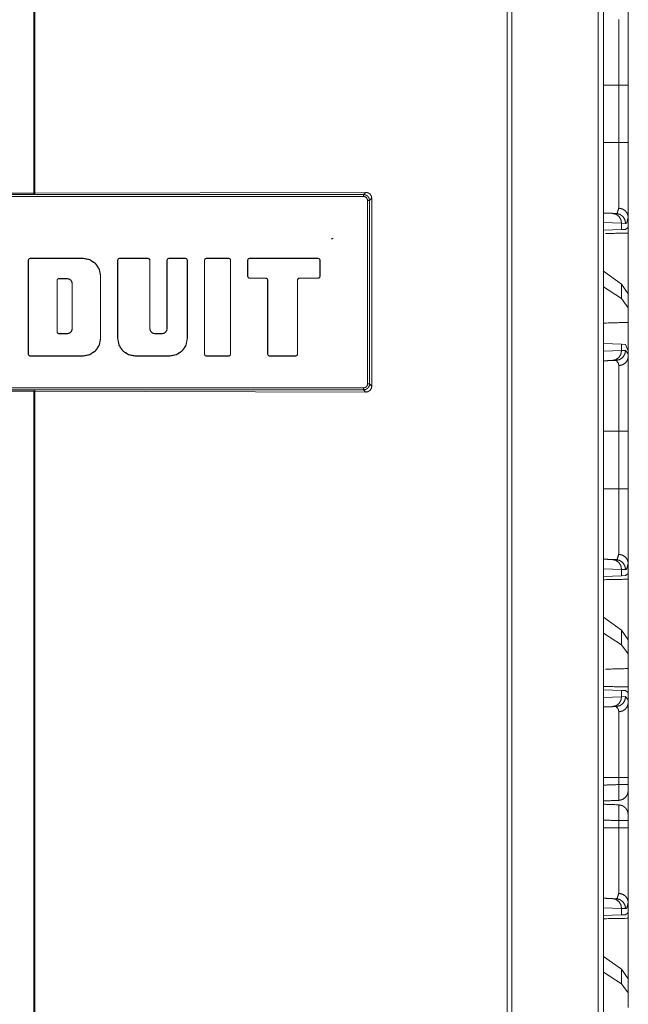
# Model space of a CAD drawing. Units: inches. Extents: x 38 to 99, y 18 to 152.
# Drawn here: x 41 to 44, y 99 to 104 of the extents above; entities that cross this region are included whole.
import ezdxf

# ---------------------------------------------------------------- set-up
doc = ezdxf.new("R2010")
doc.units = ezdxf.units.IN
doc.header["$MEASUREMENT"] = 0
doc.layers.add('customer front', color=7, linetype='Continuous', true_color=0xffffff)

msp = doc.modelspace()

# ---------------------------------------------------------------- linework, layer by layer
at = {"layer": 'customer front', "color": 2, "linetype": 'Continuous', "lineweight": 18}
for p, q in [((44.1918, 22.7009), (44.1918, 109.7363)), ((43.7571, 109.6593), (43.7571, 22.7779)), ((43.7324, 22.7822), (43.7324, 109.655)), ((44.2965, 103.1593), (44.2965, 103.4497)), ((41.3437, 102.9027), (39.6687, 102.9076)), ((39.6798, 102.8965), (43.0077, 102.8965)), ((43.0187, 102.9076), (41.3437, 102.9027)), ((43.0077, 102.8965), (43.0187, 102.9076)), ((43.0276, 101.9388), (43.0276, 102.8666)), ((43.0487, 102.8778), (43.0375, 102.8666)), ((43.0375, 102.8666), (43.0375, 101.9388)), ((43.0487, 101.9276), (43.0487, 102.8778)), ((44.2641, 102.8015), (44.2835, 102.8008)), ((44.3107, 102.7515), (44.2194, 102.7547)), ((44.3311, 102.7508), (44.3107, 102.7515)), ((44.3107, 102.7515), (44.3107, 102.7191)), ((44.3447, 102.7295), (44.3447, 102.7815)), ((44.3107, 102.7191), (44.2194, 102.7159)), ((44.3308, 102.7198), (44.3107, 102.7191)), ((44.3418, 102.7294), (44.3308, 102.7198)), ((44.3447, 102.7295), (44.3418, 102.7294)), ((44.3447, 102.7295), (44.3447, 102.3214)), ((41.313, 102.09), (41.313, 102.5641)), ((41.3137, 102.5634), (41.313, 102.5641)), ((41.3137, 102.0907), (41.3137, 102.5634)), ((41.323, 102.5741), (41.3237, 102.5734)), ((41.5905, 102.5741), (41.323, 102.5741)), ((41.5905, 102.5734), (41.3237, 102.5734)), ((41.5905, 102.5734), (41.5905, 102.5741)), ((41.7648, 102.1683), (41.7648, 102.5641)), ((41.7655, 102.5634), (41.7648, 102.5641)), ((41.7655, 102.1683), (41.7655, 102.5634)), ((41.7748, 102.5741), (41.7755, 102.5734)), ((41.7748, 102.5741), (41.918, 102.5741)), ((41.7755, 102.5734), (41.9173, 102.5734)), ((41.9173, 102.5734), (41.918, 102.5741)), ((41.928, 102.5641), (41.9273, 102.5634)), ((41.9273, 102.2187), (41.9273, 102.5634)), ((41.928, 102.2187), (41.928, 102.5641)), ((42.014, 102.5641), (42.014, 102.2187)), ((42.0147, 102.5634), (42.014, 102.5641)), ((42.0147, 102.5634), (42.0147, 102.2187)), ((42.024, 102.5741), (42.1072, 102.5741)), ((42.024, 102.5741), (42.0247, 102.5734)), ((42.0247, 102.5734), (42.1065, 102.5734)), ((42.1065, 102.5734), (42.1072, 102.5741)), ((42.1172, 102.5641), (42.1165, 102.5634)), ((42.1165, 102.5634), (42.1165, 102.1683)), ((42.1172, 102.5641), (42.1172, 102.1683)), ((42.2033, 102.09), (42.2033, 102.5641)), ((42.204, 102.5634), (42.2033, 102.5641)), ((42.204, 102.0907), (42.204, 102.5634)), ((42.2133, 102.5741), (42.3257, 102.5741)), ((42.2133, 102.5741), (42.214, 102.5734)), ((42.214, 102.5734), (42.325, 102.5734)), ((42.325, 102.5734), (42.3257, 102.5741)), ((42.3357, 102.5641), (42.335, 102.5634)), ((42.335, 102.0907), (42.335, 102.5634)), ((42.3357, 102.09), (42.3357, 102.5641)), ((42.4217, 102.5641), (42.4217, 102.4832)), ((42.4224, 102.5634), (42.4217, 102.5641)), ((42.4224, 102.5634), (42.4224, 102.4839)), ((42.4317, 102.5741), (42.4324, 102.5734)), ((42.4317, 102.5741), (42.7775, 102.5741)), ((42.4324, 102.5734), (42.7768, 102.5734)), ((42.7768, 102.5734), (42.7775, 102.5741)), ((42.7875, 102.5641), (42.7868, 102.5634)), ((42.7868, 102.4839), (42.7868, 102.5634)), ((42.7875, 102.4832), (42.7875, 102.5641)), ((44.3107, 102.4438), (44.2194, 102.5093)), ((41.4585, 102.2028), (41.4585, 102.4616)), ((41.4592, 102.4609), (41.4585, 102.4616)), ((41.4592, 102.2035), (41.4592, 102.4609)), ((41.4685, 102.4716), (41.4692, 102.4709)), ((41.4685, 102.4716), (41.5096, 102.4716)), ((41.4692, 102.4709), (41.5096, 102.4709)), ((41.5096, 102.4709), (41.5096, 102.4716)), ((41.5349, 102.4457), (41.5356, 102.4457)), ((41.5349, 102.4457), (41.5349, 102.2187)), ((41.5356, 102.4457), (41.5356, 102.2187)), ((41.6781, 102.4858), (41.6788, 102.4858)), ((41.6781, 102.1683), (41.6781, 102.4858)), ((41.6788, 102.1683), (41.6788, 102.4858)), ((42.4217, 102.4832), (42.4224, 102.4839)), ((42.4324, 102.4739), (42.4317, 102.4732)), ((42.4317, 102.4732), (42.5126, 102.4732)), ((42.4324, 102.4739), (42.5133, 102.4739)), ((42.5126, 102.4732), (42.5133, 102.4739)), ((42.5233, 102.4639), (42.5226, 102.4632)), ((42.5226, 102.09), (42.5226, 102.4632)), ((42.5233, 102.0907), (42.5233, 102.4639)), ((42.674, 102.4632), (42.6733, 102.4639)), ((42.6733, 102.0907), (42.6733, 102.4639)), ((42.674, 102.09), (42.674, 102.4632)), ((42.6833, 102.4739), (42.684, 102.4732)), ((42.7768, 102.4739), (42.6833, 102.4739)), ((42.7775, 102.4732), (42.684, 102.4732)), ((42.7775, 102.4732), (42.7768, 102.4739)), ((42.7868, 102.4839), (42.7875, 102.4832)), ((44.3447, 102.3953), (44.3107, 102.4438)), ((44.3107, 102.4438), (44.3107, 102.3702)), ((44.3107, 102.3702), (44.2194, 102.4293)), ((44.3447, 102.3241), (44.3447, 102.3953)), ((44.3447, 102.3241), (44.3107, 102.3702)), ((44.3447, 102.2502), (44.3447, 102.3241)), ((41.4585, 102.2028), (41.4592, 102.2035)), ((41.4692, 102.1935), (41.4685, 102.1928)), ((41.5096, 102.1928), (41.4685, 102.1928)), ((41.5096, 102.1935), (41.4692, 102.1935)), ((41.5096, 102.1935), (41.5096, 102.1928)), ((41.5349, 102.2187), (41.5356, 102.2187)), ((41.9273, 102.2187), (41.928, 102.2187)), ((41.9888, 102.1935), (41.9532, 102.1935)), ((41.9532, 102.1928), (41.9532, 102.1935)), ((41.9888, 102.1928), (41.9532, 102.1928)), ((41.9888, 102.1928), (41.9888, 102.1935)), ((42.0147, 102.2187), (42.014, 102.2187)), ((41.6781, 102.1683), (41.6788, 102.1683)), ((41.7655, 102.1683), (41.7648, 102.1683)), ((42.1165, 102.1683), (42.1172, 102.1683)), ((44.2194, 102.1431), (44.3107, 102.1399)), ((44.2194, 102.1043), (44.3107, 102.1075)), ((44.3107, 102.1399), (44.3308, 102.1392)), ((44.3107, 102.1399), (44.3107, 102.1075)), ((44.3107, 102.1075), (44.3311, 102.1082)), ((44.3308, 102.1392), (44.3447, 102.1066)), ((44.3447, 102.0775), (44.3447, 102.1066)), ((41.313, 102.09), (41.3137, 102.0907)), ((41.3237, 102.0807), (41.323, 102.08)), ((41.323, 102.08), (41.5905, 102.08)), ((41.3237, 102.0807), (41.5905, 102.0807)), ((41.5905, 102.0807), (41.5905, 102.08)), ((42.0289, 102.0807), (41.8531, 102.0807)), ((41.8531, 102.0807), (41.8531, 102.08)), ((42.0289, 102.08), (41.8531, 102.08)), ((42.0289, 102.0807), (42.0289, 102.08)), ((42.2033, 102.09), (42.204, 102.0907)), ((42.214, 102.0807), (42.2133, 102.08)), ((42.3257, 102.08), (42.2133, 102.08)), ((42.325, 102.0807), (42.214, 102.0807)), ((42.3257, 102.08), (42.325, 102.0807)), ((42.335, 102.0907), (42.3357, 102.09)), ((42.5226, 102.09), (42.5233, 102.0907)), ((42.5333, 102.0807), (42.5326, 102.08)), ((42.664, 102.08), (42.5326, 102.08)), ((42.6633, 102.0807), (42.5333, 102.0807)), ((42.664, 102.08), (42.6633, 102.0807)), ((42.6733, 102.0907), (42.674, 102.09)), ((44.2835, 102.0582), (44.2641, 102.0575)), ((39.6687, 101.8978), (41.3437, 101.9027)), ((39.6798, 101.9189), (43.0077, 101.9189)), ((43.0077, 101.9089), (39.6798, 101.9089)), ((41.3409, 101.9016), (41.3409, 23.1713)), ((41.3466, 23.2032), (41.3466, 101.9085)), ((41.3466, 101.9027), (43.0187, 101.8978)), ((43.0187, 101.8978), (43.0077, 101.9089)), ((43.0375, 101.9388), (43.0487, 101.9276)), ((44.2965, 101.4093), (44.2965, 101.6997)), ((44.3447, 101.6997), (44.3447, 101.4093)), ((44.2641, 101.0515), (44.2835, 101.0508)), ((44.3107, 101.0015), (44.2194, 101.0047)), ((44.3311, 101.0008), (44.3107, 101.0015)), ((44.3107, 101.0015), (44.3107, 100.9691)), ((44.3447, 100.9795), (44.3447, 101.0315)), ((44.3107, 100.9691), (44.2194, 100.9659)), ((44.3308, 100.9698), (44.3107, 100.9691)), ((44.3418, 100.9794), (44.3308, 100.9698)), ((44.3447, 100.9795), (44.3418, 100.9794)), ((44.3107, 100.6938), (44.2194, 100.7593)), ((44.3107, 100.6202), (44.2194, 100.6793)), ((44.3447, 100.6453), (44.3107, 100.6938)), ((44.3107, 100.6938), (44.3107, 100.6202)), ((44.3447, 100.5741), (44.3107, 100.6202)), ((44.3447, 100.5741), (44.3447, 100.6453)), ((44.3447, 100.5002), (44.3447, 100.5741)), ((44.3447, 100.5002), (44.3447, 100.3795)), ((44.2194, 100.3931), (44.3107, 100.3899)), ((44.2194, 100.3543), (44.3107, 100.3575)), ((44.3107, 100.3899), (44.3107, 100.3575)), ((44.3107, 100.3899), (44.3308, 100.3892)), ((44.3107, 100.3575), (44.3311, 100.3582)), ((44.3308, 100.3892), (44.3418, 100.3796)), ((44.3418, 100.3796), (44.3447, 100.3795)), ((44.3447, 100.3275), (44.3447, 100.3795)), ((44.2835, 100.3082), (44.2641, 100.3075)), ((44.2965, 99.9136), (44.2965, 99.9497)), ((44.3447, 99.9497), (44.3447, 99.9136)), ((44.2965, 99.6953), (44.2965, 99.7314)), ((44.3447, 99.7314), (44.3447, 99.6953)), ((44.2641, 99.3375), (44.2835, 99.3368)), ((44.3447, 99.2655), (44.3447, 99.3175)), ((44.3107, 99.2875), (44.2194, 99.2907)), ((44.3107, 99.2551), (44.2194, 99.2519)), ((44.3311, 99.2868), (44.3107, 99.2875)), ((44.3107, 99.2875), (44.3107, 99.2551)), ((44.3308, 99.2558), (44.3107, 99.2551)), ((44.3418, 99.2654), (44.3308, 99.2558)), ((44.3447, 99.2655), (44.3418, 99.2654)), ((44.3447, 99.2655), (44.3447, 98.8574)), ((44.3107, 98.9798), (44.2194, 99.0453)), ((44.3107, 98.9062), (44.2194, 98.9653)), ((44.3447, 98.9313), (44.3107, 98.9798)), ((44.3107, 98.9798), (44.3107, 98.9062)), ((44.3447, 98.8601), (44.3107, 98.9062)), ((44.3447, 98.8601), (44.3447, 98.9313)), ((44.3447, 98.7862), (44.3447, 98.8601))]:
    msp.add_line(p, q, dxfattribs=at)
for points in [[(44.2194, 109.7405), (44.2194, 21.4963)], [(41.3409, 109.2645), (41.3409, 102.8959)], [(41.3466, 102.8959), (41.3466, 109.234)], [(44.2194, 103.4497), (44.2965, 103.4497)], [(44.3447, 103.4497), (44.3447, 103.3045), (44.3447, 103.1593)], [(44.2194, 103.1593), (44.2965, 103.1593)], [(44.2194, 102.803), (44.2641, 102.8015)], [(44.2301, 102.6996), (44.3447, 102.7017)], [(44.2641, 102.0575), (44.2194, 102.056)], [(44.2194, 101.6997), (44.2965, 101.6997)], [(44.2194, 101.4093), (44.2965, 101.4093)], [(44.2194, 101.053), (44.2641, 101.0515)], [(44.2641, 100.3075), (44.2194, 100.306)], [(44.2194, 99.9497), (44.2965, 99.9497)], [(44.2194, 99.9109), (44.2965, 99.9136)], [(44.2965, 99.8336), (44.2194, 99.831)], [(44.2194, 99.8141), (44.2965, 99.8114)], [(44.2965, 99.7314), (44.2194, 99.7341)], [(44.2194, 99.6953), (44.2965, 99.6953)]]:
    msp.add_open_spline(points, degree=1, dxfattribs=at)
for points, knots in [([(44.3447, 103.8275), (44.3447, 103.8169), (44.3447, 103.7632), (44.3447, 103.6616), (44.3447, 103.5264), (44.3447, 103.4497)], [0, 0, 0.028037, 0.170306, 0.439179, 0.796919, 1, 1]), ([(44.2965, 103.4497), (44.2965, 103.4755), (44.2965, 103.53), (44.2965, 103.6357), (44.2965, 103.7249), (44.2965, 103.7721), (44.2965, 103.7814)], [0, 0, 0.077797, 0.241991, 0.560836, 0.829702, 0.971947, 1, 1]), ([(44.3447, 103.4497), (44.3411, 103.4497), (44.3307, 103.4497), (44.3151, 103.4497), (44.2965, 103.4497)], [0, 0, 0.075486, 0.290812, 0.614746, 1, 1]), ([(44.3447, 103.1593), (44.3411, 103.1593), (44.3307, 103.1593), (44.3151, 103.1593), (44.2965, 103.1593)], [0, 0, 0.075486, 0.290812, 0.614746, 1, 1]), ([(44.2965, 102.8277), (44.2965, 102.9034), (44.2965, 103.0011), (44.2965, 103.0614), (44.2965, 103.1166), (44.2965, 103.1593)], [0, 0, 0.228312, 0.52292, 0.704941, 0.871277, 1, 1]), ([(44.3447, 103.1593), (44.3447, 103.1107), (44.3447, 102.9791), (44.3447, 102.8677), (44.3447, 102.8171), (44.3447, 102.7815)], [0, 0, 0.128707, 0.477055, 0.771674, 0.905602, 1, 1]), ([(43.0077, 102.8965), (43.0154, 102.8955), (43.0172, 102.8948), (43.0191, 102.8942), (43.0269, 102.8895), (43.0278, 102.8886), (43.0288, 102.8877), (43.0347, 102.8793), (43.0375, 102.8666)], [0, 0, 0.167521, 0.209048, 0.250686, 0.445283, 0.4732, 0.501023, 0.722435, 1, 1]), ([(43.0077, 102.8865), (43.0077, 102.8883), (43.0077, 102.8917), (43.0077, 102.8944), (43.0077, 102.896), (43.0077, 102.8965)], [0, 0, 0.181699, 0.520915, 0.788889, 0.950327, 1, 1]), ([(43.0187, 102.9076), (43.0302, 102.9053), (43.0399, 102.8989), (43.0464, 102.8892), (43.0487, 102.8778)], [0, 0, 0.250678, 0.500399, 0.749926, 1, 1]), ([(43.0077, 102.8865), (42.3647, 102.8865), (40.7008, 102.8865), (39.6798, 102.8865)], [0, 0, 0.193198, 0.693197, 1, 1]), ([(43.0276, 102.8666), (43.0257, 102.8751), (43.0205, 102.8819), (43.0128, 102.8859), (43.0102, 102.8862), (43.0077, 102.8865)], [0, 0, 0.278386, 0.554998, 0.831965, 0.916021, 1, 1]), ([(43.0375, 102.8666), (43.0365, 102.8666), (43.0343, 102.8666), (43.0312, 102.8666), (43.0276, 102.8666)], [0, 0, 0.099967, 0.32179, 0.636067, 1, 1]), ([(44.2641, 102.8015), (44.2821, 102.7972), (44.2972, 102.7863), (44.3072, 102.7703), (44.3107, 102.7515)], [0, 0, 0.24607, 0.494459, 0.746081, 1, 1]), ([(44.2835, 102.8008), (44.2886, 102.8019), (44.2965, 102.8277)], [0, 0, 0.16142, 1, 1]), ([(44.2835, 102.8008), (44.3019, 102.7965), (44.3173, 102.7856), (44.3275, 102.7696), (44.3311, 102.7508)], [0, 0, 0.248428, 0.497746, 0.748408, 1, 1]), ([(44.2965, 102.8277), (44.3151, 102.8237), (44.3307, 102.8136), (44.3411, 102.7988), (44.3447, 102.7815)], [0, 0, 0.259031, 0.512765, 0.759021, 1, 1]), ([(44.3447, 102.7815), (44.3364, 102.7521), (44.3311, 102.7508)], [0, 0, 0.847676, 1, 1]), ([(44.3447, 102.7295), (44.3447, 102.7116), (44.3447, 102.7017)], [0, 0, 0.643493, 1, 1]), ([(42.8544, 102.6745), (42.8491, 102.6734), (42.8439, 102.6724)], [0, 0, 0.499792, 1, 1]), ([(41.313, 102.5641), (41.3138, 102.5679), (41.3149, 102.5695), (41.3159, 102.5712), (41.3176, 102.5722), (41.3192, 102.5733), (41.323, 102.5741)], [0, 0, 0.250143, 0.375121, 0.499983, 0.624844, 0.749938, 1, 1]), ([(41.3237, 102.5734), (41.3218, 102.573), (41.3199, 102.5726), (41.3166, 102.5705), (41.3156, 102.5689), (41.3145, 102.5672), (41.3137, 102.5634)], [0, 0, 0.125075, 0.250028, 0.49984, 0.624862, 0.749768, 1, 1]), ([(41.6788, 102.4858), (41.672, 102.5196), (41.6529, 102.5482), (41.6243, 102.5674), (41.5905, 102.5741)], [0, 0, 0.250037, 0.500016, 0.750014, 1, 1]), ([(41.6781, 102.4858), (41.6714, 102.5193), (41.6524, 102.5477), (41.624, 102.5667), (41.5905, 102.5734)], [0, 0, 0.249992, 0.50001, 0.750008, 1, 1]), ([(41.7648, 102.5641), (41.7656, 102.5679), (41.7667, 102.5695), (41.7678, 102.5712), (41.7694, 102.5722), (41.771, 102.5733), (41.7748, 102.5741)], [0, 0, 0.250194, 0.375198, 0.500085, 0.624972, 0.750091, 1, 1]), ([(41.7755, 102.5734), (41.7736, 102.573), (41.7717, 102.5726), (41.7685, 102.5705), (41.7663, 102.5672), (41.7659, 102.5653), (41.7655, 102.5634)], [0, 0, 0.125066, 0.250009, 0.499802, 0.749827, 0.874893, 1, 1]), ([(41.9273, 102.5634), (41.9269, 102.5653), (41.9266, 102.5672), (41.9244, 102.5705), (41.9212, 102.5726), (41.9192, 102.573), (41.9173, 102.5734)], [0, 0, 0.125062, 0.250165, 0.500182, 0.749794, 0.874938, 1, 1]), ([(41.918, 102.5741), (41.9219, 102.5733), (41.9235, 102.5722), (41.9251, 102.5712), (41.9262, 102.5695), (41.9273, 102.5679), (41.928, 102.5641)], [0, 0, 0.249909, 0.375028, 0.499915, 0.624918, 0.749806, 1, 1]), ([(42.014, 102.5641), (42.0148, 102.5679), (42.0159, 102.5695), (42.017, 102.5712), (42.0186, 102.5722), (42.0202, 102.5733), (42.024, 102.5741)], [0, 0, 0.250194, 0.375082, 0.500085, 0.624972, 0.750091, 1, 1]), ([(42.0247, 102.5734), (42.0228, 102.573), (42.0209, 102.5726), (42.0177, 102.5705), (42.0166, 102.5689), (42.0155, 102.5672), (42.0147, 102.5634)], [0, 0, 0.12505, 0.250181, 0.499942, 0.624823, 0.749819, 1, 1]), ([(42.1165, 102.5634), (42.1161, 102.5653), (42.1157, 102.5672), (42.1136, 102.5705), (42.1103, 102.5726), (42.1084, 102.573), (42.1065, 102.5734)], [0, 0, 0.125066, 0.250173, 0.500198, 0.749991, 0.874934, 1, 1]), ([(42.1072, 102.5741), (42.111, 102.5733), (42.1127, 102.5722), (42.1143, 102.5712), (42.1154, 102.5695), (42.1164, 102.5679), (42.1172, 102.5641)], [0, 0, 0.249909, 0.375028, 0.499915, 0.624918, 0.749806, 1, 1]), ([(42.2033, 102.5641), (42.204, 102.5679), (42.2051, 102.5695), (42.2062, 102.5712), (42.2078, 102.5722), (42.2094, 102.5733), (42.2133, 102.5741)], [0, 0, 0.250194, 0.375198, 0.500085, 0.624972, 0.750091, 1, 1]), ([(42.214, 102.5734), (42.212, 102.573), (42.2101, 102.5726), (42.2069, 102.5705), (42.2058, 102.5689), (42.2047, 102.5672), (42.204, 102.5634)], [0, 0, 0.125075, 0.250028, 0.49984, 0.624862, 0.749768, 1, 1]), ([(42.335, 102.5634), (42.3346, 102.5653), (42.3342, 102.5672), (42.3321, 102.5705), (42.3288, 102.5726), (42.3269, 102.573), (42.325, 102.5734)], [0, 0, 0.125107, 0.250173, 0.500198, 0.749991, 0.874934, 1, 1]), ([(42.3257, 102.5741), (42.3295, 102.5733), (42.3311, 102.5722), (42.3328, 102.5712), (42.3338, 102.5695), (42.3349, 102.5679), (42.3357, 102.5641)], [0, 0, 0.249909, 0.375028, 0.499915, 0.624802, 0.749806, 1, 1]), ([(42.4217, 102.5641), (42.4225, 102.5679), (42.4236, 102.5695), (42.4247, 102.5712), (42.4263, 102.5722), (42.4279, 102.5733), (42.4317, 102.5741)], [0, 0, 0.250194, 0.375082, 0.500085, 0.624972, 0.750091, 1, 1]), ([(42.4324, 102.5734), (42.4305, 102.573), (42.4286, 102.5726), (42.4254, 102.5705), (42.4232, 102.5672), (42.4228, 102.5653), (42.4224, 102.5634)], [0, 0, 0.125066, 0.250009, 0.499802, 0.749827, 0.874893, 1, 1]), ([(42.7868, 102.5634), (42.786, 102.5672), (42.7849, 102.5689), (42.7839, 102.5705), (42.7806, 102.5726), (42.7787, 102.573), (42.7768, 102.5734)], [0, 0, 0.250232, 0.375138, 0.50016, 0.749972, 0.874925, 1, 1]), ([(42.7775, 102.5741), (42.7813, 102.5733), (42.7829, 102.5722), (42.7846, 102.5712), (42.7856, 102.5695), (42.7867, 102.5679), (42.7875, 102.5641)], [0, 0, 0.250062, 0.375156, 0.500017, 0.624879, 0.749857, 1, 1]), ([(41.4585, 102.4616), (41.4593, 102.4655), (41.4603, 102.4671), (41.4614, 102.4687), (41.463, 102.4698), (41.4647, 102.4709), (41.4666, 102.4712), (41.4685, 102.4716)], [0, 0, 0.250174, 0.375167, 0.500044, 0.625153, 0.75003, 0.875077, 1, 1]), ([(41.5096, 102.4716), (41.5146, 102.4706), (41.5196, 102.4697), (41.5238, 102.4668), (41.528, 102.464), (41.5336, 102.4556), (41.5356, 102.4457)], [0, 0, 0.125029, 0.250026, 0.375007, 0.499967, 0.749974, 1, 1]), ([(41.5096, 102.4709), (41.5193, 102.469), (41.5234, 102.4663), (41.5275, 102.4635), (41.5329, 102.4554), (41.5349, 102.4457)], [0, 0, 0.249945, 0.375047, 0.500058, 0.749942, 1, 1]), ([(42.4317, 102.4732), (42.4298, 102.4736), (42.4279, 102.474), (42.4247, 102.4761), (42.4236, 102.4777), (42.4225, 102.4794), (42.4217, 102.4832)], [0, 0, 0.124952, 0.250028, 0.49984, 0.624862, 0.749768, 1, 1]), ([(42.4224, 102.4839), (42.4232, 102.4801), (42.4254, 102.4768), (42.427, 102.4757), (42.4286, 102.4747), (42.4305, 102.4743), (42.4324, 102.4739)], [0, 0, 0.249808, 0.499877, 0.625028, 0.749947, 0.87483, 1, 1]), ([(42.5226, 102.4632), (42.5219, 102.467), (42.5197, 102.4703), (42.5165, 102.4724), (42.5146, 102.4728), (42.5126, 102.4732)], [0, 0, 0.249838, 0.500129, 0.749957, 0.875122, 1, 1]), ([(42.5133, 102.4739), (42.5172, 102.4731), (42.5188, 102.4721), (42.5204, 102.471), (42.5226, 102.4677), (42.523, 102.4658), (42.5233, 102.4639)], [0, 0, 0.24989, 0.375, 0.499877, 0.749865, 0.874953, 1, 1]), ([(42.6733, 102.4639), (42.674, 102.4677), (42.6751, 102.4694), (42.6762, 102.471), (42.6778, 102.4721), (42.6795, 102.4731), (42.6833, 102.4739)], [0, 0, 0.250194, 0.375082, 0.500085, 0.624972, 0.750091, 1, 1]), ([(42.684, 102.4732), (42.6821, 102.4728), (42.6802, 102.4724), (42.6769, 102.4703), (42.6758, 102.4687), (42.6747, 102.467), (42.674, 102.4632)], [0, 0, 0.125074, 0.250024, 0.499833, 0.624854, 0.750221, 1, 1]), ([(42.7768, 102.4739), (42.7787, 102.4743), (42.7806, 102.4747), (42.7822, 102.4757), (42.7839, 102.4768), (42.7849, 102.4784), (42.786, 102.4801), (42.7868, 102.4839)], [0, 0, 0.125179, 0.250072, 0.375, 0.500161, 0.625205, 0.750133, 1, 1]), ([(42.7875, 102.4832), (42.7867, 102.4794), (42.7856, 102.4777), (42.7846, 102.4761), (42.7813, 102.474), (42.7794, 102.4736), (42.7775, 102.4732)], [0, 0, 0.250181, 0.375177, 0.500058, 0.749819, 0.874869, 1, 1]), ([(44.3447, 102.2502), (44.2194, 102.2466), (44.2194, 102.2466)], [0, 0, 0.999948, 1, 1]), ([(44.3447, 102.2502), (44.3447, 102.166), (44.3447, 102.0034), (44.3447, 101.925)], [0, 0, 0.259038, 0.759018, 1, 1]), ([(41.4685, 102.1928), (41.4647, 102.1935), (41.463, 102.1946), (41.4614, 102.1957), (41.4603, 102.1973), (41.4593, 102.1989), (41.4585, 102.2028)], [0, 0, 0.249909, 0.375028, 0.499915, 0.624802, 0.749806, 1, 1]), ([(41.4592, 102.2035), (41.4596, 102.2016), (41.46, 102.1996), (41.4621, 102.1964), (41.4637, 102.1953), (41.4654, 102.1942), (41.4692, 102.1935)], [0, 0, 0.125088, 0.250135, 0.500123, 0.625, 0.75011, 1, 1]), ([(41.5356, 102.2187), (41.5336, 102.2088), (41.528, 102.2004), (41.5196, 102.1947), (41.5096, 102.1928)], [0, 0, 0.249893, 0.499925, 0.749981, 1, 1]), ([(41.5349, 102.2187), (41.5329, 102.209), (41.5275, 102.2009), (41.5234, 102.1981), (41.5193, 102.1954), (41.5096, 102.1935)], [0, 0, 0.249902, 0.49993, 0.624943, 0.750049, 1, 1]), ([(41.9532, 102.1928), (41.9433, 102.1947), (41.9349, 102.2004), (41.9293, 102.2088), (41.9273, 102.2187)], [0, 0, 0.250016, 0.500067, 0.750095, 1, 1]), ([(41.9532, 102.1935), (41.9436, 102.1954), (41.9354, 102.2009), (41.9299, 102.209), (41.928, 102.2187)], [0, 0, 0.250029, 0.500077, 0.750101, 1, 1]), ([(42.014, 102.2187), (42.0121, 102.209), (42.0066, 102.2009), (42.0026, 102.1981), (41.9985, 102.1954), (41.9888, 102.1935)], [0, 0, 0.249899, 0.499923, 0.624936, 0.749971, 1, 1]), ([(42.0147, 102.2187), (42.0128, 102.2088), (42.0071, 102.2004), (41.9987, 102.1947), (41.9888, 102.1928)], [0, 0, 0.249893, 0.499925, 0.749981, 1, 1]), ([(41.5905, 102.08), (41.6243, 102.0867), (41.6529, 102.1058), (41.672, 102.1345), (41.6788, 102.1683)], [0, 0, 0.249993, 0.499989, 0.749965, 1, 1]), ([(41.5905, 102.0807), (41.624, 102.0873), (41.6524, 102.1063), (41.6714, 102.1347), (41.6781, 102.1683)], [0, 0, 0.249997, 0.499991, 0.749966, 1, 1]), ([(41.8531, 102.08), (41.8193, 102.0867), (41.7907, 102.1058), (41.7715, 102.1345), (41.7648, 102.1683)], [0, 0, 0.250012, 0.499984, 0.749969, 1, 1]), ([(41.8531, 102.0807), (41.8196, 102.0873), (41.7912, 102.1063), (41.7722, 102.1347), (41.7655, 102.1683)], [0, 0, 0.250015, 0.500003, 0.749971, 1, 1]), ([(42.1172, 102.1683), (42.1105, 102.1345), (42.0913, 102.1058), (42.0627, 102.0867), (42.0289, 102.08)], [0, 0, 0.250028, 0.500015, 0.750009, 1, 1]), ([(42.1165, 102.1683), (42.1098, 102.1347), (42.0908, 102.1063), (42.0624, 102.0873), (42.0289, 102.0807)], [0, 0, 0.250034, 0.500009, 0.750003, 1, 1]), ([(44.3107, 102.1075), (44.3072, 102.0887), (44.2972, 102.0727), (44.2821, 102.0618), (44.2641, 102.0575)], [0, 0, 0.253983, 0.505583, 0.753951, 1, 1]), ([(44.2835, 102.0582), (44.3019, 102.0625), (44.3173, 102.0734), (44.3275, 102.0894), (44.3311, 102.1082)], [0, 0, 0.248419, 0.497797, 0.748398, 1, 1]), ([(44.3311, 102.1082), (44.3442, 102.0894), (44.3447, 102.0775)], [0, 0, 0.658774, 1, 1]), ([(41.323, 102.08), (41.3211, 102.0803), (41.3192, 102.0807), (41.3176, 102.0818), (41.3159, 102.0829), (41.3149, 102.0845), (41.3138, 102.0861), (41.313, 102.09)], [0, 0, 0.125153, 0.250226, 0.375128, 0.500263, 0.625166, 0.750184, 1, 1]), ([(41.3137, 102.0907), (41.3145, 102.0868), (41.3156, 102.0852), (41.3166, 102.0836), (41.3199, 102.0814), (41.3237, 102.0807)], [0, 0, 0.250212, 0.375108, 0.500119, 0.749911, 1, 1]), ([(42.2133, 102.08), (42.2113, 102.0803), (42.2094, 102.0807), (42.2078, 102.0818), (42.2062, 102.0829), (42.2051, 102.0845), (42.204, 102.0861), (42.2033, 102.09)], [0, 0, 0.124974, 0.250072, 0.375, 0.500161, 0.625089, 0.750133, 1, 1]), ([(42.204, 102.0907), (42.2047, 102.0868), (42.2058, 102.0852), (42.2069, 102.0836), (42.2101, 102.0814), (42.214, 102.0807)], [0, 0, 0.250212, 0.375108, 0.500119, 0.749911, 1, 1]), ([(42.325, 102.0807), (42.3288, 102.0814), (42.3321, 102.0836), (42.3342, 102.0868), (42.3346, 102.0887), (42.335, 102.0907)], [0, 0, 0.25007, 0.499843, 0.749848, 0.874904, 1, 1]), ([(42.3357, 102.09), (42.3349, 102.0861), (42.3338, 102.0845), (42.3328, 102.0829), (42.3311, 102.0818), (42.3295, 102.0807), (42.3276, 102.0803), (42.3257, 102.08)], [0, 0, 0.249867, 0.374911, 0.499839, 0.625, 0.749928, 0.875026, 1, 1]), ([(42.5326, 102.08), (42.5307, 102.0803), (42.5288, 102.0807), (42.5272, 102.0818), (42.5256, 102.0829), (42.5234, 102.0861), (42.5226, 102.09)], [0, 0, 0.12517, 0.250053, 0.374972, 0.500123, 0.750192, 1, 1]), ([(42.5233, 102.0907), (42.5241, 102.0868), (42.5252, 102.0852), (42.5263, 102.0836), (42.5295, 102.0814), (42.5333, 102.0807)], [0, 0, 0.250212, 0.375223, 0.500119, 0.749911, 1, 1]), ([(42.6633, 102.0807), (42.6671, 102.0814), (42.6704, 102.0836), (42.6714, 102.0852), (42.6725, 102.0868), (42.6733, 102.0907)], [0, 0, 0.250089, 0.499881, 0.624892, 0.749788, 1, 1]), ([(42.674, 102.09), (42.6732, 102.0861), (42.6721, 102.0845), (42.6711, 102.0829), (42.6694, 102.0818), (42.6678, 102.0807), (42.6659, 102.0803), (42.664, 102.08)], [0, 0, 0.249867, 0.374911, 0.499839, 0.625, 0.749928, 0.875026, 1, 1]), ([(44.2965, 102.0314), (44.2959, 102.0417), (44.2835, 102.0582)], [0, 0, 0.335563, 1, 1]), ([(44.3447, 102.0775), (44.3411, 102.0602), (44.3307, 102.0454), (44.3151, 102.0353), (44.2965, 102.0314)], [0, 0, 0.240984, 0.487244, 0.740983, 1, 1]), ([(44.3447, 102.0775), (44.3447, 102.0669), (44.3447, 102.0132), (44.3447, 101.9116), (44.3447, 101.7764), (44.3447, 101.6997)], [0, 0, 0.028037, 0.170306, 0.439179, 0.796919, 1, 1]), ([(44.2965, 101.6997), (44.2965, 101.7255), (44.2965, 101.78), (44.2965, 101.8857), (44.2965, 101.9749), (44.2965, 102.0221), (44.2965, 102.0314)], [0, 0, 0.077797, 0.241991, 0.560836, 0.829702, 0.971947, 1, 1]), ([(43.0375, 101.9388), (43.0365, 101.931), (43.0359, 101.9292), (43.0352, 101.9274), (43.0305, 101.9196), (43.0296, 101.9186), (43.0288, 101.9177), (43.0245, 101.9147), (43.0203, 101.9117), (43.0077, 101.9089)], [0, 0, 0.167528, 0.209057, 0.250608, 0.445382, 0.473159, 0.500983, 0.611731, 0.722559, 1, 1]), ([(43.0077, 101.9189), (43.0119, 101.9198), (43.0161, 101.9207), (43.0229, 101.926), (43.0249, 101.9298), (43.0269, 101.9336), (43.0272, 101.9362), (43.0276, 101.9388)], [0, 0, 0.13909, 0.278226, 0.554882, 0.693434, 0.831848, 0.915917, 1, 1]), ([(43.0077, 101.9089), (43.0077, 101.9099), (43.0077, 101.9121), (43.0077, 101.9137), (43.0077, 101.9171), (43.0077, 101.9189)], [0, 0, 0.099935, 0.322012, 0.479425, 0.818419, 1, 1]), ([(43.0487, 101.9276), (43.0464, 101.9162), (43.0399, 101.9065), (43.0302, 101.9001), (43.0187, 101.8978)], [0, 0, 0.249971, 0.499533, 0.749288, 1, 1]), ([(43.0375, 101.9388), (43.0365, 101.9388), (43.0343, 101.9388), (43.0312, 101.9388), (43.0276, 101.9388)], [0, 0, 0.099967, 0.32179, 0.636067, 1, 1]), ([(44.2965, 101.6997), (44.3058, 101.6997), (44.3229, 101.6997), (44.3359, 101.6997), (44.3411, 101.6997), (44.3447, 101.6997)], [0, 0, 0.192661, 0.547221, 0.816851, 0.924514, 1, 1]), ([(44.2965, 101.4093), (44.3058, 101.4093), (44.3229, 101.4093), (44.3359, 101.4093), (44.3411, 101.4093), (44.3447, 101.4093)], [0, 0, 0.192661, 0.547221, 0.816851, 0.924514, 1, 1]), ([(44.2965, 101.0777), (44.2965, 101.1534), (44.2965, 101.2511), (44.2965, 101.3114), (44.2965, 101.339), (44.2965, 101.3879), (44.2965, 101.4093)], [0, 0, 0.228308, 0.522909, 0.704927, 0.788084, 0.93563, 1, 1]), ([(44.3447, 101.4093), (44.3447, 101.3607), (44.3447, 101.2949), (44.3447, 101.1734), (44.3447, 101.1177), (44.3447, 101.0671), (44.3447, 101.0315)], [0, 0, 0.128722, 0.302885, 0.624362, 0.771678, 0.905604, 1, 1]), ([(44.2641, 101.0515), (44.2821, 101.0472), (44.2972, 101.0363), (44.3072, 101.0203), (44.3107, 101.0015)], [0, 0, 0.246067, 0.494453, 0.745998, 1, 1]), ([(44.2835, 101.0508), (44.2886, 101.0519), (44.2965, 101.0777)], [0, 0, 0.16142, 1, 1]), ([(44.2835, 101.0508), (44.3019, 101.0465), (44.3173, 101.0356), (44.3275, 101.0196), (44.3311, 101.0008)], [0, 0, 0.248428, 0.497746, 0.748408, 1, 1]), ([(44.3447, 101.0315), (44.3411, 101.0488), (44.3307, 101.0636), (44.3151, 101.0737), (44.2965, 101.0777)], [0, 0, 0.240979, 0.487235, 0.740969, 1, 1]), ([(44.3447, 101.0315), (44.3364, 101.0021), (44.3311, 101.0008)], [0, 0, 0.847676, 1, 1]), ([(44.2194, 100.9494), (44.2194, 100.9494), (44.3447, 100.9517)], [0, 0, 0.000026, 1, 1]), ([(44.3447, 100.9795), (44.3447, 100.9616), (44.3447, 100.9517)], [0, 0, 0.643493, 1, 1]), ([(44.3447, 100.9795), (44.3447, 100.8295), (44.3447, 100.6254), (44.3447, 100.5714)], [0, 0, 0.367546, 0.867546, 1, 1]), ([(44.3447, 100.8265), (44.3447, 100.13), (44.3447, 99.4425)], [0, 0, 0.503267, 1, 1]), ([(44.3447, 100.5002), (44.2301, 100.4969), (44.2301, 100.4969)], [0, 0, 0.999972, 1, 1]), ([(44.3447, 100.4073), (44.2194, 100.4096), (44.2194, 100.4096)], [0, 0, 0.999974, 1, 1]), ([(44.3447, 100.4073), (44.3447, 100.3974), (44.3447, 100.3795)], [0, 0, 0.356658, 1, 1]), ([(44.3107, 100.3575), (44.3072, 100.3387), (44.2972, 100.3227), (44.2821, 100.3118), (44.2641, 100.3075)], [0, 0, 0.253983, 0.505583, 0.753951, 1, 1]), ([(44.2835, 100.3082), (44.3019, 100.3125), (44.3173, 100.3234), (44.3275, 100.3394), (44.3311, 100.3582)], [0, 0, 0.248419, 0.497797, 0.748398, 1, 1]), ([(44.3311, 100.3582), (44.3442, 100.3394), (44.3447, 100.3275)], [0, 0, 0.658774, 1, 1]), ([(44.2965, 100.2814), (44.2959, 100.2917), (44.2835, 100.3082)], [0, 0, 0.335563, 1, 1]), ([(44.2965, 100.2814), (44.3151, 100.2853), (44.3307, 100.2954), (44.3411, 100.3102), (44.3447, 100.3275)], [0, 0, 0.259017, 0.512756, 0.759016, 1, 1]), ([(44.3447, 100.3275), (44.3447, 100.3063), (44.3447, 100.22), (44.3447, 100.1032), (44.3447, 99.9497)], [0, 0, 0.056091, 0.284503, 0.593855, 1, 1]), ([(44.2965, 99.9497), (44.2965, 99.9755), (44.2965, 100.03), (44.2965, 100.1357), (44.2965, 100.2249), (44.2965, 100.2721), (44.2965, 100.2814)], [0, 0, 0.077797, 0.241991, 0.560836, 0.829702, 0.971947, 1, 1]), ([(44.2965, 99.9497), (44.3058, 99.9497), (44.3229, 99.9497), (44.3359, 99.9497), (44.3411, 99.9497), (44.3447, 99.9497)], [0, 0, 0.192661, 0.547221, 0.816851, 0.924514, 1, 1]), ([(44.2965, 99.8336), (44.2969, 99.8364), (44.297, 99.8397), (44.2972, 99.8524), (44.2972, 99.8547), (44.2972, 99.8571), (44.2971, 99.8798), (44.2965, 99.9136)], [0, 0, 0.034611, 0.076727, 0.234474, 0.263936, 0.293399, 0.577533, 1, 1]), ([(44.3447, 99.9136), (44.3411, 99.9136), (44.3307, 99.9136), (44.3151, 99.9136), (44.2965, 99.9136)], [0, 0, 0.075486, 0.290812, 0.614746, 1, 1]), ([(44.2965, 99.8336), (44.3151, 99.8379), (44.3307, 99.8489), (44.3411, 99.8649), (44.3447, 99.8846), (44.3447, 99.8906), (44.3447, 99.8958), (44.3447, 99.9073), (44.3447, 99.9136)], [0, 0, 0.179498, 0.359022, 0.538528, 0.727496, 0.783908, 0.832296, 0.940342, 1, 1]), ([(44.3447, 99.9136), (44.3447, 99.9073), (44.3447, 99.8958), (44.3447, 99.8876), (44.3447, 99.8846), (44.3447, 99.8836)], [0, 0, 0.211463, 0.594442, 0.866044, 0.965914, 1, 1]), ([(44.3447, 99.8836), (44.3411, 99.8649), (44.3307, 99.8489), (44.3151, 99.8379), (44.2965, 99.8336)], [0, 0, 0.25001, 0.500003, 0.750019, 1, 1]), ([(44.2965, 99.7314), (44.2969, 99.7521), (44.297, 99.762), (44.2972, 99.7828), (44.2972, 99.7854), (44.2972, 99.7879), (44.2971, 99.8039), (44.2965, 99.8114)], [0, 0, 0.258811, 0.382467, 0.642462, 0.674614, 0.706685, 0.905794, 1, 1]), ([(44.3447, 99.7614), (44.3411, 99.7801), (44.3307, 99.7961), (44.3151, 99.8071), (44.2965, 99.8114)], [0, 0, 0.25001, 0.500003, 0.750019, 1, 1]), ([(44.3447, 99.7314), (44.3447, 99.7392), (44.3447, 99.7507), (44.3447, 99.7586), (44.3411, 99.7801), (44.3307, 99.7961), (44.3151, 99.8071), (44.2965, 99.8114)], [0, 0, 0.073094, 0.181418, 0.255737, 0.461294, 0.640856, 0.820433, 1, 1]), ([(44.3447, 99.7614), (44.3447, 99.76), (44.3447, 99.7546), (44.3447, 99.7449), (44.3447, 99.7353), (44.3447, 99.7314)], [0, 0, 0.046895, 0.225575, 0.549066, 0.870386, 1, 1]), ([(44.3447, 99.7314), (44.3411, 99.7314), (44.3307, 99.7314), (44.3151, 99.7314), (44.2965, 99.7314)], [0, 0, 0.075486, 0.290812, 0.614746, 1, 1]), ([(44.2965, 99.3637), (44.2965, 99.4394), (44.2965, 99.5371), (44.2965, 99.5974), (44.2965, 99.6526), (44.2965, 99.6953)], [0, 0, 0.228312, 0.52292, 0.704922, 0.871277, 1, 1]), ([(44.3447, 99.6953), (44.3411, 99.6953), (44.3307, 99.6953), (44.3151, 99.6953), (44.2965, 99.6953)], [0, 0, 0.075486, 0.290812, 0.614746, 1, 1]), ([(44.3447, 99.6953), (44.3447, 99.6467), (44.3447, 99.5151), (44.3447, 99.4037), (44.3447, 99.3531), (44.3447, 99.3175)], [0, 0, 0.128705, 0.477047, 0.77166, 0.905587, 1, 1]), ([(44.2835, 99.3368), (44.286, 99.3374), (44.2886, 99.3379), (44.2965, 99.3637)], [0, 0, 0.080656, 0.161353, 1, 1]), ([(44.3447, 99.3175), (44.3411, 99.3348), (44.3307, 99.3496), (44.3151, 99.3597), (44.2965, 99.3637)], [0, 0, 0.241052, 0.487294, 0.740966, 1, 1]), ([(44.2194, 99.3391), (44.2336, 99.3386), (44.2641, 99.3375)], [0, 0, 0.316262, 1, 1]), ([(44.2641, 99.3375), (44.2821, 99.3332), (44.2972, 99.3223), (44.3072, 99.3063), (44.3107, 99.2875)], [0, 0, 0.246034, 0.494407, 0.746012, 1, 1]), ([(44.2835, 99.3368), (44.3019, 99.3325), (44.3173, 99.3216), (44.3275, 99.3056), (44.3311, 99.2868)], [0, 0, 0.248434, 0.497807, 0.748403, 1, 1]), ([(44.3447, 99.3175), (44.3364, 99.2881), (44.3338, 99.2875), (44.3311, 99.2868)], [0, 0, 0.847711, 0.923835, 1, 1]), ([(44.3447, 99.2655), (44.3447, 99.2476), (44.3447, 99.2377)], [0, 0, 0.643342, 1, 1]), ([(44.2194, 99.2354), (44.2194, 99.2354), (44.3447, 99.2377)], [0, 0, 0.000026, 1, 1])]:
    msp.add_open_spline(points, degree=1, knots=knots, dxfattribs=at)

doc.saveas('drawing.dxf')
